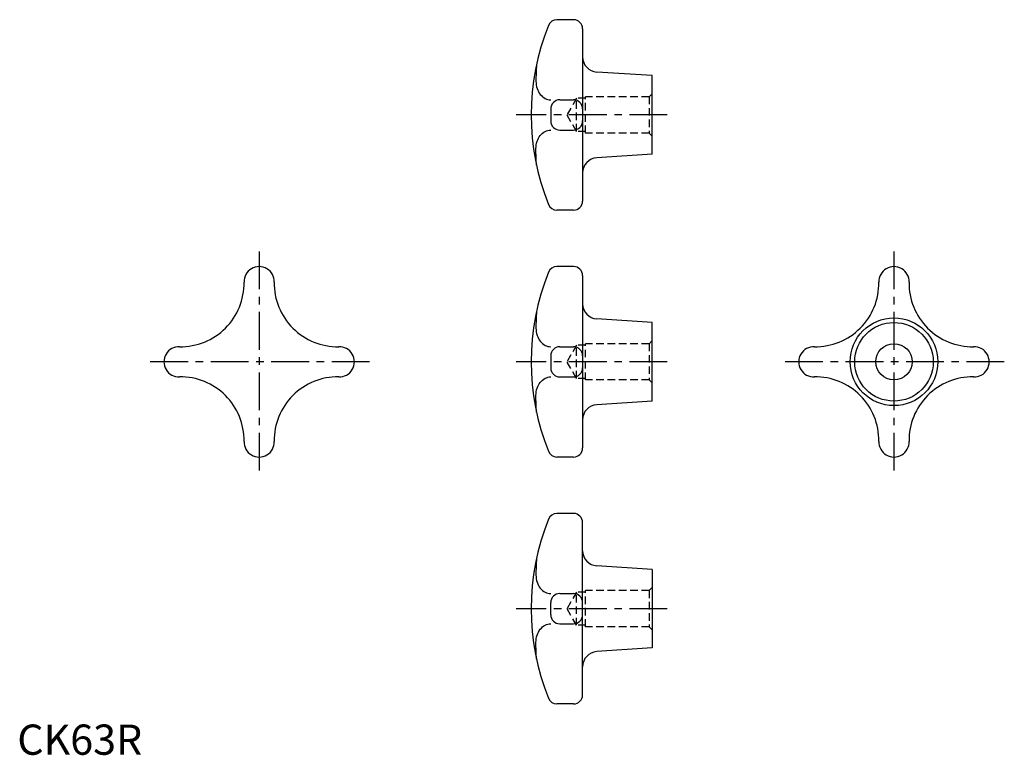
# Model space of a CAD drawing. Extents: x 1 to 326, y 0 to 243.
import ezdxf

# ---------------------------------------------------------------- set-up
doc = ezdxf.new("R2010")
doc.units = 0
doc.header["$LTSCALE"] = 10
doc.linetypes.add('CENTER', pattern=[2, 1.25, -0.25, 0.25, -0.25])
doc.linetypes.add('HIDDEN', pattern=[0.375, 0.25, -0.125])
doc.layers.get('0').update_dxf_attribs({"linetype": 'CONTINUOUS'})
doc.layers.add('1', color=1, linetype='CENTER')
doc.layers.add('2', color=2, linetype='HIDDEN')
doc.styles.add('STANDARD1', font='txt')

msp = doc.modelspace()

# ---------------------------------------------------------------- linework, layer by layer
for p, q in [((184, 243.177158), (178.468538, 243.177158)), ((187, 240.177158), (187, 183.177158)), ((210, 224.677158), (191.674604, 225.872293)), ((210, 198.677158), (210, 224.677158)), ((179.462595, 216.673752), (184, 216.673752)), ((176.462595, 213.673752), (176.462595, 209.680565)), ((179.462595, 206.680565), (184, 206.680565)), ((210, 198.677158), (191.674604, 197.482024)), ((184, 180.177158), (178.468537, 180.177158)), ((184, 161.5), (178.468538, 161.5)), ((187, 158.5), (187, 101.5)), ((210, 143), (191.674604, 144.195135)), ((210, 117), (210, 143)), ((179.462595, 134.996593), (184, 134.996593)), ((176.462595, 131.996593), (176.462595, 128.003407)), ((179.462595, 125.003407), (184, 125.003407)), ((210, 117), (191.674604, 115.804865)), ((184, 98.5), (178.468537, 98.5)), ((184, 79.822842), (178.468537, 79.822842)), ((187, 19.822842), (187, 76.822842)), ((210, 61.322842), (191.674604, 62.517976)), ((210, 61.322842), (210, 35.322842)), ((179.462595, 53.319435), (184, 53.319435)), ((176.462595, 46.326248), (176.462595, 50.319435)), ((179.462595, 43.326248), (184, 43.326248)), ((210, 35.322842), (191.674604, 34.127707)), ((184, 16.822842), (178.468538, 16.822842))]:
    msp.add_line(p, q)
for points in [[(171.745364, 228.296785, 0.016197), (171.567974, 222.822051, 0.024824)], [(171.567974, 222.822051, 0.0798), (171.955293, 220.410687, 0.088689), (173.001575, 218.474547, 0.105054), (174.649025, 217.117333, 0.120519), (176.462595, 216.673752, 0.120519)], [(171.567974, 200.532266, -0.0798), (171.955293, 202.943629, -0.088689), (173.001575, 204.87977, -0.105054), (174.649025, 206.236983, -0.120519), (176.462595, 206.680565, -0.120519)], [(171.745364, 195.057532, -0.016197), (171.567974, 200.532266, -0.024824)], [(171.745364, 146.619626, 0.016197), (171.567974, 141.144892, 0.024824)], [(171.567974, 141.144892, 0.0798), (171.955293, 138.733529, 0.088689), (173.001575, 136.797388, 0.105054), (174.649025, 135.440175, 0.120519), (176.462595, 134.996593, 0.120519)], [(171.567974, 118.855108, -0.0798), (171.955293, 121.266471, -0.088689), (173.001575, 123.202612, -0.105054), (174.649025, 124.559825, -0.120519), (176.462595, 125.003407, -0.120519)], [(171.745364, 113.380374, -0.016197), (171.567974, 118.855108, -0.024824)], [(171.745364, 64.942468, 0.016197), (171.567974, 59.467734, 0.024824)], [(171.567974, 59.467734, 0.0798), (171.955293, 57.056371, 0.088689), (173.001575, 55.12023, 0.105054), (174.649025, 53.763017, 0.120519), (176.462595, 53.319435, 0.120519)], [(171.567974, 37.177949, -0.0798), (171.955293, 39.589313, -0.088689), (173.001575, 41.525453, -0.105054), (174.649025, 42.882667, -0.120519), (176.462595, 43.326248, -0.120519)], [(171.745364, 31.703215, -0.016197), (171.567974, 37.177949, -0.024824)]]:
    msp.add_lwpolyline(points, format="xyb")
for radius in [14.5, 13, 6]:
    msp.add_circle((290, 130), radius)
for centre, radius, start, end in [((250, 211.677158), 80, 158.276373, 201.723697), ((178.468538, 240.177158), 3, 90, 158.276373), ((184, 240.177158), 3, 360, 90), ((192, 230.861693), 5, 180, 266.268603), ((179.462595, 213.673752), 3, 90, 180), ((184, 213.673752), 3, 0, 90), ((179.462595, 209.680565), 3, 180, 270), ((184, 209.680565), 3, 270, 0), ((192, 192.492623), 5, 93.731397, 180), ((184, 183.177158), 3, 270, 360), ((178.468538, 183.177158), 3, 201.725499, 269.999982), ((80, 156.5), 5, 357.884818, 182.115182), ((250, 130), 80, 158.276373, 201.723697), ((178.468538, 158.5), 3, 90, 158.276373), ((184, 158.5), 3, 360, 90), ((290, 156.5), 5, 357.884818, 182.115182), ((54.005865, 155.994135), 21, 269.123279, 0.876721), ((105.994135, 155.994135), 21, 179.123279, 270.876721), ((264.005865, 155.994135), 21, 269.123279, 0.876721), ((315.994135, 155.994135), 21, 179.123279, 270.876721), ((192, 149.184535), 5, 180, 266.268603), ((53.5, 130), 5, 87.884818, 272.115182), ((106.5, 130), 5, 267.884818, 92.115182), ((179.462595, 131.996593), 3, 90, 180), ((184, 131.996593), 3, 0, 90), ((263.5, 130), 5, 87.884818, 272.115182), ((316.5, 130), 5, 267.884818, 92.115182), ((179.462595, 128.003407), 3, 180, 270), ((184, 128.003407), 3, 270, 0), ((54.005865, 104.005865), 21, 359.123279, 90.876721), ((105.994135, 104.005865), 21, 89.123279, 180.876721), ((264.005865, 104.005865), 21, 359.123279, 90.876721), ((315.994135, 104.005865), 21, 89.123279, 180.876721), ((192, 110.815465), 5, 93.731397, 180), ((80, 103.5), 5, 177.884818, 2.115182), ((184, 101.5), 3, 270, 360), ((290, 103.5), 5, 177.884818, 2.115182), ((178.468538, 101.5), 3, 201.725499, 269.999982), ((178.468538, 76.822842), 3, 90.000018, 158.274501), ((184, 76.822842), 3, 0, 90), ((250, 48.322842), 80, 158.276303, 201.723627), ((192, 67.507377), 5, 180, 266.268603), ((179.462595, 50.319435), 3, 90, 180), ((184, 50.319435), 3, 360, 90), ((179.462595, 46.326248), 3, 180, 270), ((184, 46.326248), 3, 270, 0), ((192, 29.138307), 5, 93.731397, 180), ((184, 19.822842), 3, 270, 0), ((178.468538, 19.822842), 3, 201.723627, 270)]:
    msp.add_arc(centre, radius, start, end)
at = {"layer": '1'}
for p, q in [((215, 211.677158), (165, 211.677158)), ((80, 166.5), (80, 93.5)), ((290, 166.5), (290, 93.5)), ((116.5, 130), (43.5, 130)), ((215, 130), (165, 130)), ((326.5, 130), (253.5, 130)), ((215, 48.322842), (165, 48.322842))]:
    msp.add_line(p, q, dxfattribs=at)
at = {"layer": '2'}
for p, q in [((209, 217.677158), (210, 218.677158)), ((185, 217.177158), (181.824574, 211.677158)), ((188, 217.177158), (185, 217.177158)), ((185, 206.177158), (185, 217.177158)), ((188, 205.677158), (188, 217.677158)), ((209, 217.677158), (188, 217.677158)), ((209, 217.677158), (209, 205.677158)), ((185, 206.177158), (181.824574, 211.677158)), ((188, 206.177158), (185, 206.177158)), ((209, 205.677158), (188, 205.677158)), ((209, 205.677158), (210, 204.677158)), ((209, 136), (210, 137)), ((185, 135.5), (181.824574, 130)), ((188, 135.5), (185, 135.5)), ((185, 124.5), (185, 135.5)), ((188, 124), (188, 136)), ((209, 136), (188, 136)), ((209, 136), (209, 124)), ((185, 124.5), (181.824574, 130)), ((188, 124.5), (185, 124.5)), ((209, 124), (188, 124)), ((209, 124), (210, 123)), ((185, 53.822842), (181.824574, 48.322842)), ((188, 53.822842), (185, 53.822842)), ((185, 42.822842), (185, 53.822842)), ((188, 42.322842), (188, 54.322842)), ((209, 54.322842), (188, 54.322842)), ((209, 54.322842), (210, 55.322842)), ((209, 54.322842), (209, 42.322842)), ((185, 42.822842), (181.824574, 48.322842)), ((188, 42.822842), (185, 42.822842)), ((209, 42.322842), (188, 42.322842)), ((209, 42.322842), (210, 41.322842))]:
    msp.add_line(p, q, dxfattribs=at)

# ---------------------------------------------------------------- texts
at = {"color": 3, "style": 'STANDARD1'}
msp.add_text('CK63R', height=10, dxfattribs=at).set_placement((0, 0))

doc.saveas('drawing.dxf')
